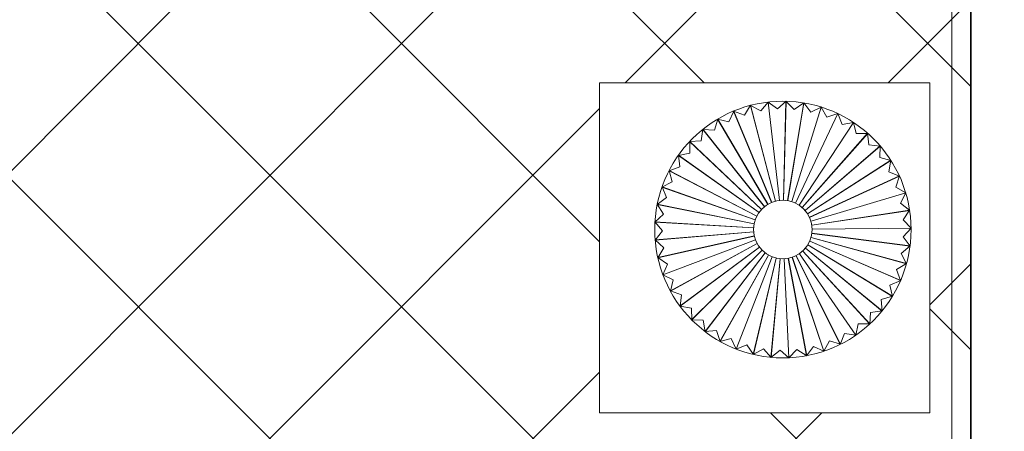
# Model space of a CAD drawing. Units: millimetres. Extents: x 434 to 503, y 132 to 255.
# Drawn here: x 474 to 475, y 235 to 236 of the extents above; entities that cross this region are included whole.
import ezdxf

# ---------------------------------------------------------------- set-up
doc = ezdxf.new("R2010")
doc.units = ezdxf.units.MM
for name, color, linetype, lineweight in [('Cotas', 4, 'Continuous', 5), ('Muebles', 51, 'Continuous', 9), ('Muros', 150, 'Continuous', 13), ('Muros K', 170, 'Continuous', 35)]:
    doc.layers.add(name, color=color, linetype=linetype, lineweight=lineweight)

msp = doc.modelspace()

# ---------------------------------------------------------------- hatches: boundary and pattern name
at = {"layer": 'Cotas'}
h = msp.add_hatch(dxfattribs=at)
h.set_pattern_fill('BOX', color=3, scale=0.011, angle=90)
h.set_pattern_definition([(180, (259.40776, 52.78303), (-3e-17, -0.2794), []), (180, (259.40776, 52.85288), (-3e-17, -0.2794), []), (90, (259.40776, 52.78303), (-0.2794, 2e-17), [-0.06985, 0.06985]), (90, (259.3379, 52.78303), (-0.2794, 2e-17), [-0.06985, 0.06985]), (90, (259.26806, 52.78303), (-0.2794, 2e-17), [0.06985, -0.06985]), (90, (259.1982, 52.78303), (-0.2794, 2e-17), [0.06985, -0.06985]), (180, (259.40776, 52.92273), (-3e-17, -0.2794), [0.06985, -0.06985]), (180, (259.40776, 52.99258), (-3e-17, -0.2794), [0.06985, -0.06985])])
h.paths.add_polyline_path([(463.9216, 241.291), (463.7716, 241.291), (463.7716, 231.691), (463.9216, 231.691)])
h.paths.add_polyline_path([(482.8716, 238.9777, -0.05246), (482.7216, 238.9638), (482.7216, 231.391), (482.8716, 231.391)])
h.paths.add_polyline_path([(482.8716, 241.291), (482.7216, 241.291), (482.7216, 238.9638, 0.05246), (482.8716, 238.9777)])
h = msp.add_hatch(dxfattribs=at)
h.set_pattern_fill('ANSI37', color=34, scale=0.08, angle=90)
h.set_pattern_definition([(135, (634.1228, 149.2582), (-0.17960512, -0.17960512), []), (225, (634.1228, 149.2582), (0.17960512, -0.17960512), [])])
h.paths.add_polyline_path([(472.5255, 236.5742), (471.5255, 236.5742), (471.3755, 236.5742), (471.3755, 233.0742), (471.1005, 233.0742), (471.1005, 232.9242), (472.4255, 232.9242), (472.4255, 233.0742), (471.5255, 233.0742), (471.5255, 234.9242), (472.1005, 234.9242), (472.1005, 234.0492), (472.1255, 234.0492), (472.1255, 234.0142), (472.1396, 234.0142), (472.1396, 234.0192), (472.1396, 234.0222), (472.1596, 234.0222), (472.1596, 234.0142), (472.1529, 234.0142), (472.1588, 233.9982), (472.1518, 233.997), (472.1518, 233.9855), (472.1382, 233.9933), (472.1382, 233.9874), (472.133, 233.9874), (472.1255, 233.9777), (472.1255, 233.0742), (474.4255, 233.0742), (474.4255, 232.9242), (475.1755, 232.9242), (475.1755, 233.6242), (475.6755, 233.6242), (475.6755, 233.7742), (475.1755, 233.7742), (475.1755, 236.5742)])
h.paths.add_polyline_path([(474.9455, 235.2742, -0.414214), (474.9955, 235.2242), (474.9955, 234.1242, -0.414214), (474.9455, 234.0742), (473.0455, 234.0742, -0.414214), (472.9955, 234.1242), (472.9955, 235.2242, -0.414214), (473.0455, 235.2742)], flags=16)
h.paths.add_polyline_path([(474.6455, 234.9742), (474.5955, 235.2742, 0.186734), (474.6955, 235.1184), (474.6955, 235.2242), (474.9455, 235.2242), (474.9455, 234.7242), (474.7955, 234.7242), (474.7955, 234.6242), (474.9455, 234.6242), (474.9455, 234.1242), (474.7955, 234.1242), (474.7955, 234.0742), (474.7455, 234.3742), (473.2955, 234.3742), (473.2955, 234.9742)], flags=0)
h.paths.add_polyline_path([(474.3555, 234.9542), (474.3555, 234.3942), (473.3155, 234.3942), (473.3155, 234.9542)], flags=0)
h.paths.add_polyline_path([(472.5616, 236.4534), (472.5616, 236.5401), (475.1454, 236.5401), (475.1454, 233.7406), (475.6434, 233.7406), (475.6434, 233.654), (475.146, 233.654), (475.146, 232.9584), (474.4623, 232.9584), (474.4623, 233.0468), (475.0516, 233.0468), (475.0516, 236.4534)], flags=16)
h.paths.add_polyline_path([(474.5448, 235.7742), (474.9955, 235.7742), (474.9955, 235.3242), (474.5448, 235.3242)], flags=16)
h.paths.add_polyline_path([(474.7995, 235.7491), (474.7995, 235.7489), (474.8105, 235.7381), (474.8234, 235.7466), (474.8235, 235.7469, 0.034511)], flags=0)
h.paths.add_polyline_path([(474.6236, 235.6088), (474.6239, 235.6088), (474.6364, 235.6178), (474.6303, 235.632), (474.63, 235.6321), (474.6302, 235.6322), (474.6301, 235.6324), (474.6303, 235.6323), (474.6441, 235.6395), (474.6399, 235.6544), (474.6397, 235.6545), (474.6399, 235.6546), (474.6398, 235.6548), (474.64, 235.6546), (474.6546, 235.6599), (474.6526, 235.6752), (474.6524, 235.6754), (474.6525, 235.6754), (474.6525, 235.6756), (474.6527, 235.6754), (474.6679, 235.6786), (474.668, 235.6941), (474.6678, 235.6943), (474.668, 235.6943), (474.668, 235.6945), (474.6682, 235.6943), (474.6837, 235.6953), (474.6859, 235.7106), (474.6858, 235.7108), (474.686, 235.7108), (474.686, 235.711), (474.6862, 235.7108), (474.7016, 235.7096), (474.706, 235.7245), (474.7059, 235.7247), (474.706, 235.7247), (474.7061, 235.7248), (474.7062, 235.7246), (474.7214, 235.7213), (474.7278, 235.7354), (474.7277, 235.7357), (474.7279, 235.7356), (474.7279, 235.7358), (474.728, 235.7355), (474.7426, 235.7302), (474.7509, 235.7432), (474.7508, 235.7435), (474.751, 235.7434), (474.7511, 235.7436), (474.7511, 235.7433), (474.7648, 235.736), (474.7748, 235.7477), (474.7748, 235.748), (474.7749, 235.7479), (474.7751, 235.748), (474.7751, 235.7478), (474.7876, 235.7386), (474.7992, 235.7489), (474.7961, 235.6142, -0.03533), (474.8017, 235.6137), (474.8237, 235.7466), (474.8332, 235.7343), (474.8475, 235.7412), (474.8474, 235.7409), (474.8551, 235.7275), (474.8699, 235.7321), (474.87, 235.7324), (474.8701, 235.7322), (474.8702, 235.7323), (474.8701, 235.732), (474.8759, 235.7176), (474.8911, 235.7202), (474.8913, 235.7204), (474.8913, 235.7202), (474.8915, 235.7203), (474.8914, 235.7201), (474.895, 235.705), (474.9105, 235.7054), (474.9107, 235.7056), (474.9107, 235.7054), (474.9109, 235.7054), (474.9107, 235.7052), (474.9123, 235.6898), (474.9277, 235.6881), (474.9279, 235.6883), (474.9279, 235.6881), (474.928, 235.6881), (474.9278, 235.6879), (474.9272, 235.6724), (474.9422, 235.6685), (474.9424, 235.6687), (474.9424, 235.6685), (474.9426, 235.6685), (474.9424, 235.6683), (474.9396, 235.6531), (474.9539, 235.6472), (474.9542, 235.6473), (474.9541, 235.6471), (474.9543, 235.647), (474.954, 235.6469), (474.9492, 235.6322), (474.9625, 235.6244), (474.9628, 235.6244), (474.9627, 235.6243), (474.9629, 235.6242), (474.9626, 235.6241), (474.9558, 235.6102), (474.9679, 235.6006), (474.9681, 235.6006), (474.968, 235.6005), (474.9682, 235.6003), (474.9679, 235.6003), (474.9592, 235.5875), (474.9699, 235.5763), (474.9701, 235.5763), (474.97, 235.5761), (474.9701, 235.576), (474.9699, 235.576), (474.9595, 235.5645), (474.9685, 235.5519), (474.9687, 235.5519), (474.9686, 235.5518), (474.9687, 235.5516), (474.9684, 235.5517), (474.9565, 235.5418), (474.9637, 235.528), (474.9639, 235.528), (474.9638, 235.5279), (474.9639, 235.5277), (474.9636, 235.5278), (474.9504, 235.5196), (474.9556, 235.505), (474.9559, 235.5049), (474.9557, 235.5048), (474.9557, 235.5047), (474.9555, 235.5048), (474.9413, 235.4985), (474.9444, 235.4834), (474.9446, 235.4832), (474.9445, 235.4832), (474.9445, 235.483), (474.9443, 235.4831), (474.9294, 235.4789), (474.9303, 235.4635), (474.9305, 235.4633), (474.9303, 235.4633), (474.9304, 235.4631), (474.9301, 235.4633), (474.9148, 235.4612), (474.9136, 235.4457), (474.9138, 235.4455), (474.9136, 235.4455), (474.9136, 235.4454), (474.9134, 235.4455), (474.8979, 235.4456), (474.8946, 235.4305), (474.8947, 235.4303), (474.8945, 235.4303), (474.8945, 235.4301), (474.8943, 235.4303), (474.879, 235.4326), (474.8736, 235.4181), (474.8737, 235.4178), (474.8735, 235.4179), (474.8735, 235.4177), (474.8734, 235.4179), (474.8585, 235.4223), (474.8511, 235.4087), (474.8512, 235.4084), (474.851, 235.4085), (474.8509, 235.4083), (474.8508, 235.4086), (474.8367, 235.4149), (474.8275, 235.4025), (474.8276, 235.4022), (474.8274, 235.4023), (474.8273, 235.4022), (474.8273, 235.4024), (474.8142, 235.4107), (474.8033, 235.3997), (474.8033, 235.3994), (474.8032, 235.3995), (474.803, 235.3994), (474.803, 235.3996), (474.7912, 235.4097), (474.779, 235.4002), (474.7789, 235.4), (474.7788, 235.4001), (474.7786, 235.4), (474.7787, 235.4002), (474.7684, 235.4118), (474.7549, 235.4042), (474.7548, 235.4039), (474.7547, 235.4041), (474.7546, 235.404), (474.7546, 235.4042), (474.746, 235.4171), (474.7316, 235.4114), (474.7315, 235.4112), (474.7314, 235.4113), (474.7313, 235.4113), (474.7314, 235.4115), (474.7246, 235.4255), (474.7096, 235.4218), (474.7095, 235.4216), (474.7094, 235.4218), (474.7092, 235.4218), (474.7093, 235.422), (474.7046, 235.4367), (474.6892, 235.4352), (474.6891, 235.435), (474.689, 235.4352), (474.6888, 235.4352), (474.689, 235.4354), (474.6864, 235.4507), (474.6709, 235.4513), (474.6707, 235.4511), (474.6707, 235.4513), (474.6705, 235.4513), (474.6707, 235.4515), (474.6702, 235.467), (474.655, 235.4698), (474.6548, 235.4697), (474.6548, 235.4699), (474.6546, 235.4699), (474.6548, 235.47), (474.6565, 235.4854), (474.6419, 235.4903), (474.6416, 235.4902), (474.6417, 235.4904), (474.6415, 235.4905), (474.6417, 235.4906), (474.6455, 235.5056), (474.6317, 235.5125), (474.6314, 235.5124), (474.6315, 235.5126), (474.6313, 235.5127), (474.6316, 235.5128), (474.6374, 235.5271), (474.6247, 235.5358), (474.6244, 235.5358), (474.6245, 235.5359), (474.6244, 235.5361), (474.6246, 235.5361), (474.6324, 235.5495), (474.621, 235.5599), (474.6207, 235.5599), (474.6209, 235.5601), (474.6207, 235.5602), (474.621, 235.5602), (474.6306, 235.5724), (474.6207, 235.5843), (474.6204, 235.5843), (474.6206, 235.5845), (474.6205, 235.5846), (474.6207, 235.5846), (474.6319, 235.5953), (474.6238, 235.6085), (474.6236, 235.6085), (474.6237, 235.6087)], flags=0)
h.paths.add_polyline_path([(471.9536, 235.6693), (471.9447, 235.6648), (471.9677, 235.6203), (471.9766, 235.6249)], flags=16)
h.paths.add_polyline_path([(471.543, 236.4617), (471.5305, 236.4617), (471.5305, 236.4667), (471.5255, 236.4667), (471.5255, 236.5317), (471.5305, 236.5317), (471.5305, 236.5367), (471.5505, 236.5367), (471.5505, 236.5317), (471.5555, 236.5317), (471.5555, 236.5067), (471.5455, 236.5067), (471.5455, 236.4642, -0.489773), (471.5479, 236.4611), (471.5491, 236.4617), (471.548, 236.4617, -1)], flags=16)
h.paths.add_polyline_path([(471.5448, 236.4986), (471.5438, 236.4986), (471.5438, 236.4649), (471.5448, 236.463)], flags=0)
h.paths.add_polyline_path([(472.5055, 236.4617), (472.5055, 236.5067), (472.4955, 236.5067), (472.4955, 236.5317), (472.5005, 236.5317), (472.5005, 236.5367), (472.5205, 236.5367), (472.5205, 236.5317), (472.5255, 236.5317), (472.5255, 236.4667), (472.5205, 236.4667), (472.5205, 236.4617)], flags=16)
h.paths.add_polyline_path([(472.0254, 235.6502), (472.0165, 235.6456), (471.9936, 235.69), (472.0025, 235.6946)], flags=16)
h.paths.add_polyline_path([(472.1327, 235.046), (472.1327, 234.9633), (471.4904, 234.9633), (471.4904, 233.0383), (472.393, 233.0383), (472.393, 232.9471), (471.1396, 232.9471), (471.1396, 233.0408), (471.4043, 233.0408), (471.4043, 236.5377), (471.4867, 236.5377), (471.4867, 235.046)], flags=16)
h.paths.add_polyline_path([(474.5448, 234.0242), (474.9955, 234.0242), (474.9955, 233.5742), (474.5448, 233.5742)], flags=16)
h.paths.add_polyline_path([(474.7651, 233.9169), (474.7682, 233.9169, -0.110511), (474.7684, 233.9208, 0.564539)], flags=0)
h.paths.add_polyline_path([(474.8454, 233.9177), (474.8456, 233.9177, -0.004878), (474.8456, 233.9182, -0.092546), (474.8453, 233.9198), (474.8453, 233.9198, 0.008993), (474.8453, 233.9194, 0.031236), (474.8459, 233.9183, -0.012132), (474.8459, 233.9193, 0.093398)], flags=0)
h.paths.add_polyline_path([(474.7796, 233.9161, 1), (474.7796, 233.9159), (474.8455, 233.9159, -0.011728), (474.8454, 233.9161)], flags=0)
h.paths.add_polyline_path([(474.7795, 233.9208, 0.109546), (474.7793, 233.9169), (474.7796, 233.9207, -0.49701)], flags=0)
h.paths.add_polyline_path([(474.7794, 233.9164, -0.096364), (474.7793, 233.9198), (474.7789, 233.9198, 0.096364), (474.779, 233.9164)], flags=0)
h.paths.add_polyline_path([(474.8408, 233.8135), (474.8408, 233.8195), (474.7844, 233.8195), (474.7844, 233.8135)], flags=0)
h.paths.add_polyline_path([(474.5824, 233.8084, -0.414214), (474.5774, 233.8134), (474.5744, 233.8134, 0.414214), (474.5824, 233.8054), (474.6394, 233.8054), (474.6394, 233.8084)], flags=0)
h.paths.add_polyline_path([(474.7423, 233.8575, 0.314485), (474.7366, 233.8575)], flags=0)
h.paths.add_polyline_path([(474.7383, 233.8555), (474.743, 233.8555, 0.338251), (474.7383, 233.8573)], flags=0)
h.paths.add_polyline_path([(474.7394, 233.8113, -0.414214), (474.7353, 233.8154), (474.7344, 233.8154, 0.245091), (474.7366, 233.8113)], flags=0)
h.paths.add_polyline_path([(474.5774, 233.8758, 0.414214), (474.5824, 233.8708), (474.5974, 233.8708), (474.5974, 233.9079), (474.5824, 233.9079, 0.414214), (474.5774, 233.9029)], flags=0)
h.paths.add_polyline_path([(474.5824, 233.9109), (474.7644, 233.9109), (474.7644, 233.9164), (474.7649, 233.9164), (474.7649, 233.9209), (474.7763, 233.9209), (474.8467, 233.9209, 0.025778), (474.8465, 233.9198), (474.8507, 233.9198, -0.32615), (474.8541, 233.9241, -0.106445), (474.8553, 233.9194, -0.062586), (474.8549, 233.9138, -0.025972), (474.8545, 233.9161), (474.8509, 233.916, 1), (474.8509, 233.9159, 25.585274), (474.8559, 233.9159), (474.8463, 233.9159, -0.051537), (474.8459, 233.9181, -0.133825), (474.8457, 233.9204), (474.7794, 233.9204, 0.126853), (474.7795, 233.9159), (474.7724, 233.9159), (474.7724, 233.9109), (474.7794, 233.9109, -0.414214), (474.7844, 233.9059), (474.7844, 233.8554), (474.7844, 233.8195), (474.7814, 233.8134, -0.720759), (474.7724, 233.8104), (474.7394, 233.8104), (474.7383, 233.8133), (474.7463, 233.8133), (474.7463, 233.8584), (474.7394, 233.8584), (474.5824, 233.8604, 0.414214), (474.5774, 233.8554), (474.5744, 233.8554), (474.5744, 233.9029, -0.414214)], flags=0)
h.paths.add_polyline_path([(474.6257, 233.9015, -0.668179), (474.6265, 233.9012), (474.6275, 233.9034)], flags=0)
h.paths.add_polyline_path([(474.6155, 233.8962, 0.668179), (474.6163, 233.8959), (474.6264, 233.9008), (474.6257, 233.8965, -1), (474.6264, 233.8958), (474.6155, 233.8849), (474.616, 233.8855, -0.414214), (474.6155, 233.886), (474.6119, 233.8859, 0.419959), (474.6129, 233.8849, 1.5636), (474.6185, 233.8829), (474.6114, 233.8829)], flags=0)
h.paths.add_polyline_path([(474.6163, 233.8908, -0.668179), (474.6155, 233.8911), (474.6115, 233.8852, 0.183813), (474.6127, 233.8835)], flags=0)
h.paths.add_polyline_path([(474.6257, 233.9066), (474.6156, 233.8966), (474.6163, 233.8959), (474.6264, 233.9059, 1)], flags=0)
h.paths.add_polyline_path([(474.6531, 233.8799, -6.231114), (474.6531, 233.8792, -10.294459)], flags=0)
h.paths.add_polyline_path([(474.6802, 233.8799, -6.231114), (474.6802, 233.8792, -10.294459)], flags=0)
h.paths.add_polyline_path([(474.7764, 233.916, 0.156367), (474.782, 233.9169), (474.779, 233.9161, -1), (474.779, 233.9159), (474.7763, 233.9159, 0.495077)], flags=0)
h.paths.add_polyline_path([(474.7719, 233.9149), (474.772, 233.9149), (474.7756, 233.9159), (474.7719, 233.9159)], flags=0)
h.paths.add_polyline_path([(474.7763, 233.9204), (474.7684, 233.9204), (474.7684, 233.9149), (474.7719, 233.9149), (474.7764, 233.9159, -0.12586)], flags=0)
h.paths.add_polyline_path([(474.7767, 233.9207, -0.002888), (474.7768, 233.9208), (474.7764, 233.9208), (474.7684, 233.9207)], flags=0)
h.paths.add_polyline_path([(474.8459, 233.9169), (474.8462, 233.9169, -0.018021), (474.8462, 233.9185, 0.09993)], flags=0)
h.paths.add_polyline_path([(474.8457, 233.9164), (474.846, 233.9164), (474.8463, 233.9166, -0.068054), (474.8463, 233.9194, 0.184907)], flags=0)
h.paths.add_polyline_path([(474.855, 233.9209), (474.8509, 233.9209), (474.8509, 233.9207), (474.8546, 233.9207), (474.855, 233.9209), (474.855, 233.9209), (474.855, 233.9209, 0.040349), (474.8549, 233.9202, 0.229557), (474.8549, 233.9161, -0.052498)], flags=0)
h.paths.add_polyline_path([(474.8465, 233.9184, 0.012392), (474.8465, 233.9173), (474.8507, 233.9173, -0.02765), (474.8507, 233.9198), (474.8465, 233.9198, 0.016792)], flags=0)
h.paths.add_polyline_path([(474.779, 233.9164), (474.779, 233.9207, 0.968457), (474.779, 233.9209, 13.611328), (474.7763, 233.9209, -2.394331), (474.7767, 233.9207, 0.120589), (474.7767, 233.9164)], flags=0)
h.paths.add_polyline_path([(474.7769, 233.9207, -1), (474.7769, 233.9209), (474.779, 233.9209), (474.7791, 233.9207), (474.7767, 233.9207), (474.7767, 233.9204)], flags=0)
h.paths.add_polyline_path([(474.7767, 233.9161), (474.7769, 233.9161, 0.49701), (474.7768, 233.916, -0.003977)], flags=0)
h.paths.add_polyline_path([(474.7648, 233.9149), (474.7649, 233.9149), (474.7724, 233.9109), (474.7648, 233.9141, -1)], flags=0)
h.paths.add_polyline_path([(474.8463, 233.9207, 0.088698), (474.8464, 233.9169), (474.8545, 233.9169), (474.8545, 233.9164), (474.8508, 233.9164), (474.8503, 233.9207)], flags=0)
h.paths.add_polyline_path([(474.7659, 233.8133, 0.567962), (474.773, 233.8133)], flags=0)
h.paths.add_polyline_path([(474.7744, 233.8534), (474.7744, 233.8154, -0.379405), (474.77, 233.8104), (474.77, 233.8583, -0.379405)], flags=0)

# ---------------------------------------------------------------- linework, layer by layer
at = {"layer": 'Muebles'}
for p, q in [((474.7648, 235.736), (474.7751, 235.748)), ((474.7748, 235.748), (474.7876, 235.7386)), ((474.7876, 235.7386), (474.7995, 235.7491)), ((474.7992, 235.7492), (474.8105, 235.7381)), ((474.8105, 235.7381), (474.8238, 235.7468)), ((474.8235, 235.7469), (474.8332, 235.7343)), ((474.7214, 235.7213), (474.7279, 235.7358)), ((474.7277, 235.7357), (474.7426, 235.7302)), ((474.7426, 235.7302), (474.7511, 235.7436)), ((474.7508, 235.7435), (474.7648, 235.736)), ((474.8332, 235.7343), (474.8475, 235.7412)), ((474.8472, 235.7413), (474.8551, 235.7275)), ((474.7016, 235.7096), (474.7061, 235.7248)), ((474.7059, 235.7247), (474.7214, 235.7213)), ((474.8551, 235.7275), (474.8702, 235.7323)), ((474.87, 235.7324), (474.8759, 235.7176)), ((474.8759, 235.7176), (474.8915, 235.7203)), ((474.8913, 235.7204), (474.895, 235.705)), ((474.6837, 235.6953), (474.686, 235.711)), ((474.6858, 235.7108), (474.7016, 235.7096)), ((474.6678, 235.6943), (474.6837, 235.6953)), ((474.6679, 235.6786), (474.668, 235.6945)), ((474.895, 235.705), (474.9109, 235.7054)), ((474.9107, 235.7056), (474.9123, 235.6898)), ((474.9123, 235.6898), (474.928, 235.6881)), ((474.9279, 235.6883), (474.9272, 235.6724)), ((474.6524, 235.6754), (474.6679, 235.6786)), ((474.6546, 235.6599), (474.6525, 235.6756)), ((474.9272, 235.6724), (474.9426, 235.6685)), ((474.9424, 235.6687), (474.9396, 235.6531)), ((474.6397, 235.6545), (474.6546, 235.6599)), ((474.6441, 235.6395), (474.6398, 235.6548)), ((474.9396, 235.6531), (474.9543, 235.647)), ((474.63, 235.6321), (474.6441, 235.6395)), ((474.9542, 235.6473), (474.9492, 235.6322)), ((474.6364, 235.6178), (474.6301, 235.6324)), ((474.9492, 235.6322), (474.9629, 235.6242)), ((474.6236, 235.6085), (474.6364, 235.6178)), ((474.9628, 235.6244), (474.9558, 235.6102)), ((474.6319, 235.5953), (474.6236, 235.6088)), ((474.9558, 235.6102), (474.9682, 235.6003)), ((474.9681, 235.6006), (474.9592, 235.5875)), ((474.6204, 235.5843), (474.6319, 235.5953)), ((474.9592, 235.5875), (474.9701, 235.576)), ((474.6306, 235.5724), (474.6205, 235.5846)), ((474.6207, 235.5599), (474.6306, 235.5724)), ((474.9701, 235.5763), (474.9595, 235.5645)), ((474.6324, 235.5495), (474.6207, 235.5602)), ((474.9595, 235.5645), (474.9687, 235.5516)), ((474.6244, 235.5358), (474.6324, 235.5495)), ((474.9687, 235.5519), (474.9565, 235.5418)), ((474.6374, 235.5271), (474.6244, 235.5361)), ((474.9565, 235.5418), (474.9639, 235.5277)), ((474.6314, 235.5124), (474.6374, 235.5271)), ((474.9639, 235.528), (474.9504, 235.5196)), ((474.9504, 235.5196), (474.9557, 235.5047)), ((474.6455, 235.5056), (474.6313, 235.5127)), ((474.6416, 235.4902), (474.6455, 235.5056)), ((474.9559, 235.5049), (474.9413, 235.4985)), ((474.9413, 235.4985), (474.9445, 235.483)), ((474.6565, 235.4854), (474.6415, 235.4905)), ((474.6548, 235.4697), (474.6565, 235.4854)), ((474.9446, 235.4832), (474.9294, 235.4789)), ((474.9294, 235.4789), (474.9304, 235.4631)), ((474.6702, 235.467), (474.6546, 235.4699)), ((474.6707, 235.4511), (474.6702, 235.467)), ((474.6864, 235.4507), (474.6705, 235.4513)), ((474.6891, 235.435), (474.6864, 235.4507)), ((474.9148, 235.4612), (474.9136, 235.4454)), ((474.9305, 235.4633), (474.9148, 235.4612)), ((474.8979, 235.4456), (474.8945, 235.4301)), ((474.9138, 235.4455), (474.8979, 235.4456)), ((474.7046, 235.4367), (474.6888, 235.4352)), ((474.7095, 235.4216), (474.7046, 235.4367)), ((474.7246, 235.4255), (474.7092, 235.4218)), ((474.7315, 235.4112), (474.7246, 235.4255)), ((474.879, 235.4326), (474.8735, 235.4177)), ((474.8947, 235.4303), (474.879, 235.4326)), ((474.746, 235.4171), (474.7313, 235.4113)), ((474.7548, 235.4039), (474.746, 235.4171)), ((474.7684, 235.4118), (474.7546, 235.404)), ((474.7789, 235.4), (474.7684, 235.4118)), ((474.8142, 235.4107), (474.803, 235.3994)), ((474.8276, 235.4022), (474.8142, 235.4107)), ((474.8367, 235.4149), (474.8273, 235.4022)), ((474.8512, 235.4084), (474.8367, 235.4149)), ((474.8585, 235.4223), (474.8509, 235.4083)), ((474.8737, 235.4178), (474.8585, 235.4223)), ((474.7912, 235.4097), (474.7786, 235.4)), ((474.8033, 235.3994), (474.7912, 235.4097))]:
    msp.add_line(p, q, dxfattribs=at)
at = {"layer": 'Muebles', "lineweight": 0}
for p, q in [((474.7905, 235.6139), (474.7748, 235.748)), ((474.7906, 235.6139), (474.7751, 235.748)), ((474.7961, 235.6142), (474.7992, 235.7492)), ((474.7961, 235.6142), (474.7995, 235.7491)), ((474.8016, 235.6137), (474.8235, 235.7469)), ((474.8017, 235.6137), (474.8238, 235.7468)), ((474.7797, 235.6111), (474.7277, 235.7357)), ((474.7798, 235.6111), (474.7279, 235.7358)), ((474.785, 235.6129), (474.7508, 235.7435)), ((474.7851, 235.6129), (474.7511, 235.7436)), ((474.8071, 235.6124), (474.8475, 235.7412)), ((474.7747, 235.6086), (474.7059, 235.7247)), ((474.7748, 235.6086), (474.7061, 235.7248)), ((474.8123, 235.6104), (474.87, 235.7324)), ((474.8123, 235.6103), (474.8702, 235.7323)), ((474.8171, 235.6076), (474.8913, 235.7204)), ((474.8172, 235.6076), (474.8915, 235.7203)), ((474.7701, 235.6054), (474.6858, 235.7108)), ((474.7702, 235.6055), (474.686, 235.711)), ((474.766, 235.6016), (474.6678, 235.6943)), ((474.7661, 235.6017), (474.668, 235.6945)), ((474.8216, 235.6042), (474.9107, 235.7056)), ((474.8216, 235.6042), (474.9109, 235.7054)), ((474.8255, 235.6003), (474.9279, 235.6883)), ((474.8255, 235.6002), (474.928, 235.6881)), ((474.7625, 235.5973), (474.6524, 235.6754)), ((474.7625, 235.5974), (474.6525, 235.6756)), ((474.8288, 235.5958), (474.9424, 235.6687)), ((474.8289, 235.5957), (474.9426, 235.6685)), ((474.7596, 235.5926), (474.6397, 235.6545)), ((474.7596, 235.5926), (474.6398, 235.6548)), ((474.8315, 235.5909), (474.9542, 235.6473)), ((474.8315, 235.5908), (474.9543, 235.647)), ((474.7574, 235.5874), (474.63, 235.6321)), ((474.7574, 235.5875), (474.6301, 235.6324)), ((474.8335, 235.5857), (474.9628, 235.6244)), ((474.8335, 235.5856), (474.9629, 235.6242)), ((474.7559, 235.5821), (474.6236, 235.6088)), ((474.7559, 235.582), (474.6236, 235.6085)), ((474.8347, 235.5802), (474.9681, 235.6006)), ((474.8347, 235.5802), (474.9682, 235.6003)), ((474.7552, 235.5765), (474.6204, 235.5843)), ((474.7552, 235.5766), (474.6205, 235.5846)), ((474.8351, 235.5747), (474.9701, 235.5763)), ((474.8351, 235.5746), (474.9701, 235.576)), ((474.7553, 235.571), (474.6207, 235.5602)), ((474.7553, 235.5709), (474.6207, 235.5599)), ((474.7561, 235.5655), (474.6244, 235.5361)), ((474.7561, 235.5654), (474.6244, 235.5358)), ((474.7577, 235.5601), (474.6313, 235.5127)), ((474.7577, 235.5601), (474.6314, 235.5124)), ((474.8319, 235.5584), (474.9559, 235.5049)), ((474.8319, 235.5583), (474.9557, 235.5047)), ((474.8337, 235.5636), (474.9639, 235.5277)), ((474.8337, 235.5636), (474.9639, 235.528)), ((474.8348, 235.5691), (474.9687, 235.5519)), ((474.8348, 235.569), (474.9687, 235.5516)), ((474.76, 235.5551), (474.6415, 235.4905)), ((474.7601, 235.555), (474.6416, 235.4902)), ((474.763, 235.5504), (474.6546, 235.4699)), ((474.7631, 235.5503), (474.6548, 235.4697)), ((474.7667, 235.5461), (474.6705, 235.4513)), ((474.7667, 235.5461), (474.6707, 235.4511)), ((474.8222, 235.5447), (474.9136, 235.4454)), ((474.8223, 235.5448), (474.9138, 235.4455)), ((474.8261, 235.5489), (474.9305, 235.4633)), ((474.8261, 235.5488), (474.9304, 235.4631)), ((474.8293, 235.5534), (474.9446, 235.4832)), ((474.8293, 235.5533), (474.9445, 235.483)), ((474.7708, 235.5424), (474.6888, 235.4352)), ((474.7709, 235.5424), (474.6891, 235.435)), ((474.7755, 235.5394), (474.7092, 235.4218)), ((474.7756, 235.5393), (474.7095, 235.4216)), ((474.7805, 235.537), (474.7313, 235.4113)), ((474.7806, 235.5369), (474.7315, 235.4112)), ((474.7859, 235.5353), (474.7546, 235.404)), ((474.7859, 235.5353), (474.7548, 235.4039)), ((474.7914, 235.5344), (474.7786, 235.4)), ((474.7914, 235.5344), (474.7789, 235.4)), ((474.797, 235.5342), (474.803, 235.3994)), ((474.797, 235.5342), (474.8033, 235.3994)), ((474.8025, 235.5349), (474.8273, 235.4022)), ((474.8026, 235.5349), (474.8276, 235.4022)), ((474.8079, 235.5363), (474.8509, 235.4083)), ((474.808, 235.5363), (474.8512, 235.4084)), ((474.8131, 235.5385), (474.8737, 235.4178)), ((474.8131, 235.5384), (474.8735, 235.4177)), ((474.8179, 235.5413), (474.8945, 235.4301)), ((474.8179, 235.5413), (474.8947, 235.4303))]:
    msp.add_line(p, q, dxfattribs=at)
at = {"layer": 'Muebles'}
msp.add_lwpolyline([(474.9955, 235.7742), (474.9955, 235.3242), (474.5448, 235.3242), (474.5448, 235.7742)], close=True, dxfattribs=at)
for radius in [0.175, 0.04]:
    msp.add_circle((474.7951, 235.5742), radius, dxfattribs=at)
at = {"layer": 'Muros'}
for p in [(475.0255, 236.4242), (475.0255, 236.2742)]:
    msp.add_line(p, (475.0255, 233.0742), dxfattribs=at)
at = {"layer": 'Muros K', "color": 5}
msp.add_line((475.0516, 233.0468), (475.0516, 236.4534), dxfattribs=at)

doc.saveas('drawing.dxf')
